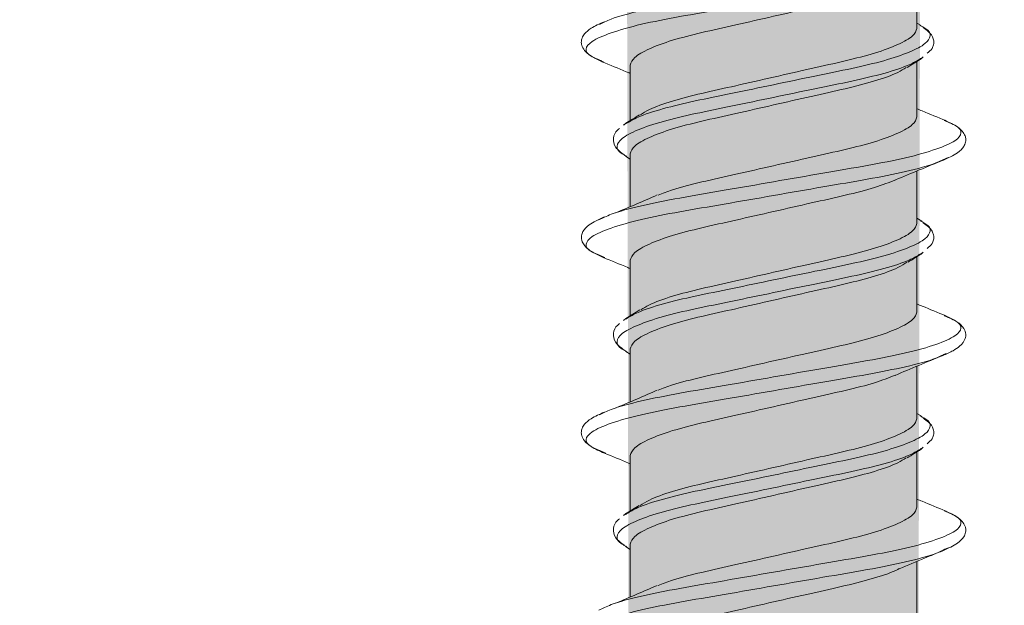
# Model space of a CAD drawing. Units: millimetres. Extents: x 28083 to 30219, y 37498 to 40468.
# Drawn here: x 29361 to 29377, y 39322 to 39332 of the extents above; entities that cross this region are included whole.
import ezdxf

# ---------------------------------------------------------------- set-up
doc = ezdxf.new("R2010")
doc.units = ezdxf.units.MM
doc.layers.get('0').update_dxf_attribs({"lineweight": 13})
for name, color, linetype, lineweight in [('Retino Cls', 253, 'Continuous', 13), ('Retino Fissaggi', 252, 'Continuous', 13), ('viti_fissaggi_tasselli', 7, 'Continuous', 0)]:
    doc.layers.add(name, color=color, linetype=linetype, lineweight=lineweight)

# ---------------------------------------------------------------- blocks, each defined once
blk = doc.blocks.new('EcoTek 50x65')
at = {"layer": 'Retino Fissaggi'}
h = blk.add_hatch(color=256, dxfattribs=at)
h.dxf.hatch_style = 1
edge = h.paths.add_edge_path()
edge.add_line((-25, 1.303), (-25, 1))
edge.add_arc((-24, 1), 1, 180, 270)
edge.add_line((-24, 0), (-8.813, 0))
edge.add_arc((-10.075, -2.995), 3.25, 0, 67.1422, ccw=False)
edge.add_line((-6.825, -2.995), (-6.825, -47.703))
edge.add_line((-6.825, -47.703), (-3.054, -64.3))
edge.add_line((-3.054, -64.3), (-2.65, -65))
edge.add_line((-2.65, -65), (-2.475, -65))
edge.add_line((-2.475, -65), (-2.35, -120.249))
edge.add_line((-2.35, -120.249), (0, -127.703))
edge.add_line((0, -127.703), (2.35, -120.249))
edge.add_line((2.35, -120.249), (2.475, -65))
edge.add_line((2.475, -65), (2.65, -65))
edge.add_line((2.65, -65), (3.054, -64.3))
edge.add_line((3.054, -64.3), (6.825, -47.703))
edge.add_line((6.825, -47.703), (6.825, -2.995))
edge.add_arc((10.075, -2.995), 3.25, 112.8578, 180, ccw=False)
edge.add_line((8.813, 0), (24, 0))
edge.add_arc((24, 1), 1, 270, 360)
edge.add_line((25, 1), (25, 1.303))
edge.add_arc((24.5, 1.303), 0.5, 360, 432.9)
edge.add_line((24.647, 1.781), (20.166, 3.159))
edge.add_arc((18.696, -1.62), 5, 72.9, 87.6)
edge.add_line((18.906, 3.376), (9.8, 3.758))
edge.add_line((9.8, 3.758), (-9.8, 3.758))
edge.add_line((-9.8, 3.758), (-18.906, 3.376))
edge.add_arc((-18.696, -1.62), 5, 92.4, 107.1)
edge.add_line((-20.166, 3.159), (-24.647, 1.781))
edge.add_arc((-24.5, 1.303), 0.5, 107.1, 180)
for p, q in [((2.418, -98.569), (2.35, -98.528)), ((2.418, -99.116), (2.454, -99.082)), ((-2.42, -100.171), (-2.46, -100.203)), ((-2.426, -100.711), (-2.35, -100.758)), ((2.429, -101.776), (2.35, -101.728)), ((2.418, -102.316), (2.454, -102.282)), ((-2.42, -103.371), (-2.46, -103.403)), ((-2.422, -103.914), (-2.35, -103.958)), ((2.419, -104.97), (2.35, -104.928)), ((2.418, -105.516), (2.454, -105.482)), ((-2.42, -106.571), (-2.46, -106.603)), ((-2.425, -107.111), (-2.35, -107.158))]:
    blk.add_line(p, q)
for points, knots in [([(-2.855, -98.552), (-2.796, -98.522), (-2.645, -98.446), (-2.189, -98.322), (-1.554, -98.197), (-0.807, -98.071), (0, -97.93), (0.808, -97.789), (1.553, -97.663), (2.194, -97.538), (2.691, -97.397), (3.004, -97.256), (3.097, -97.13), (3.047, -97.033), (2.9, -96.971), (2.861, -96.955), (2.84, -96.945), (2.818, -96.935), (2.797, -96.925)], [0, 0, 0, 0, 0.053459, 0.138472, 0.22043, 0.302388, 0.387401, 0.472413, 0.554371, 0.63633, 0.721342, 0.806354, 0.888313, 0.970271, 1, 1, 1, 2, 2, 2, 2]), ([(-2.786, -99.165), (-2.807, -99.156), (-2.828, -99.146), (-2.849, -99.136), (-2.893, -99.118), (-3.044, -99.054), (-3.098, -98.956), (-3.004, -98.83), (-2.691, -98.689), (-2.194, -98.548), (-1.553, -98.422), (-0.808, -98.297), (0, -98.155), (0.807, -98.014), (1.555, -97.889), (2.185, -97.763), (2.599, -97.654), (2.726, -97.593), (2.756, -97.578), (2.762, -97.576), (2.768, -97.573), (2.774, -97.57)], [0, 0, 0, 0, 1, 1, 1, 1.033885, 1.117822, 1.20176, 1.288825, 1.37589, 1.459828, 1.543766, 1.630831, 1.717896, 1.801834, 1.885772, 1.972837, 2, 2, 2, 3, 3, 3, 3]), ([(-2.18, -100.034), (-2.137, -100.005), (-2.022, -99.93), (-1.675, -99.807), (-1.189, -99.681), (-0.617, -99.556), (0, -99.415), (0.618, -99.274), (1.188, -99.148), (1.679, -99.022), (2.057, -98.881), (2.304, -98.74), (2.335, -98.656), (2.35, -98.615), (2.35, -98.327), (2.35, -98.04), (2.35, -97.753)], [0, 0, 0, 0, 0.058544, 0.154472, 0.246835, 0.339198, 0.435126, 0.531055, 0.623418, 0.715781, 0.811709, 0.907637, 1, 1, 1, 2, 2, 2, 2]), ([(-2.35, -100.128), (-2.35, -99.824), (-2.35, -99.521), (-2.35, -99.218), (-2.335, -99.177), (-2.304, -99.092), (-2.057, -98.951), (-1.679, -98.81), (-1.188, -98.685), (-0.618, -98.559), (0, -98.418), (0.618, -98.277), (1.186, -98.151), (1.676, -98.028), (1.902, -97.937), (2.014, -97.892)], [0, 0, 0, 0, 1, 1, 1, 1.098672, 1.201153, 1.303634, 1.402305, 1.500977, 1.603458, 1.705939, 1.804611, 1.903283, 2, 2, 2, 2]), ([(-2.773, -98.506), (-2.852, -98.541), (-2.989, -98.602), (-3.093, -98.694), (-3.137, -98.761), (-3.154, -98.836), (-3.145, -98.904), (-3.097, -98.987), (-2.998, -99.075), (-2.879, -99.13), (-2.82, -99.156)], [0, 0, 0, 0, 0.20022, 0.34957, 0.448283, 0.505679, 0.584702, 0.700242, 0.852838, 1, 1, 1, 1]), ([(-2.448, -100.195), (-2.433, -100.186), (-2.418, -100.178), (-2.402, -100.17), (-2.349, -100.138), (-2.218, -100.058), (-1.829, -99.931), (-1.298, -99.805), (-0.674, -99.68), (0, -99.539), (0.674, -99.398), (1.297, -99.272), (1.833, -99.146), (2.247, -99.005), (2.51, -98.865), (2.584, -98.738), (2.556, -98.651), (2.458, -98.6), (2.446, -98.593), (2.429, -98.585), (2.413, -98.576), (2.397, -98.567)], [0, 0, 0, 0, 1, 1, 1, 1.06016, 1.146265, 1.22921, 1.312154, 1.398259, 1.484363, 1.567308, 1.650252, 1.736357, 1.822461, 1.905406, 1.988351, 2, 2, 2, 3, 3, 3, 3]), ([(2.515, -99.024), (2.548, -98.998), (2.602, -98.956), (2.62, -98.893), (2.627, -98.843), (2.621, -98.792), (2.592, -98.708), (2.512, -98.647), (2.454, -98.603)], [0, 0, 0, 0, 0.204778, 0.342476, 0.424343, 0.506133, 0.643853, 1, 1, 1, 1]), ([(-2.815, -99.162), (-2.68, -99.217), (-2.525, -99.279), (-2.371, -99.344), (-2.35, -99.353)], [0, 0, 0, 0, 0.862455, 1, 1, 1, 1]), ([(-2.406, -100.713), (-2.416, -100.708), (-2.426, -100.703), (-2.436, -100.697), (-2.451, -100.689), (-2.554, -100.636), (-2.584, -100.547), (-2.509, -100.421), (-2.247, -100.28), (-1.833, -100.139), (-1.297, -100.013), (-0.674, -99.888), (0, -99.747), (0.674, -99.606), (1.298, -99.48), (1.829, -99.354), (2.216, -99.228), (2.345, -99.15), (2.397, -99.118), (2.413, -99.109), (2.429, -99.101), (2.446, -99.092)], [0, 0, 0, 0, 1, 1, 1, 1.014847, 1.097677, 1.180507, 1.266491, 1.352476, 1.435306, 1.518136, 1.604121, 1.690105, 1.772935, 1.855765, 1.94175, 2, 2, 2, 3, 3, 3, 3]), ([(2.35, -99.158), (2.35, -99.461), (2.35, -99.764), (2.35, -100.067), (2.335, -100.109), (2.304, -100.193), (2.057, -100.334), (1.679, -100.475), (1.188, -100.601), (0.618, -100.727), (0, -100.867), (-0.619, -101.008), (-1.185, -101.134), (-1.627, -101.243), (-1.818, -101.319), (-1.893, -101.348)], [0, 0, 0, 0, 1, 1, 1, 1.101985, 1.207907, 1.313829, 1.415814, 1.5178, 1.623722, 1.729644, 1.831629, 1.933614, 2, 2, 2, 2]), ([(2.19, -99.256), (2.228, -99.233), (2.304, -99.186), (2.38, -99.139), (2.418, -99.116)], [0, 0, 0, 0, 0.499207, 1, 1, 1, 1]), ([(2.174, -99.256), (2.132, -99.283), (2.019, -99.357), (1.675, -99.479), (1.189, -99.604), (0.617, -99.73), (0, -99.871), (-0.618, -100.012), (-1.188, -100.137), (-1.679, -100.263), (-2.057, -100.404), (-2.304, -100.545), (-2.335, -100.629), (-2.35, -100.671), (-2.35, -100.96), (-2.35, -101.249), (-2.35, -101.539)], [0, 0, 0, 0, 0.056095, 0.152273, 0.244876, 0.337479, 0.433657, 0.529835, 0.622438, 0.715041, 0.811219, 0.907397, 1, 1, 1, 2, 2, 2, 2]), ([(-2.197, -100.033), (-2.234, -100.056), (-2.309, -100.103), (-2.385, -100.149), (-2.423, -100.172)], [0, 0, 0, 0, 0.499288, 1, 1, 1, 1]), ([(2.826, -100.128), (2.694, -100.075), (2.535, -100.011), (2.378, -99.945), (2.35, -99.933)], [0, 0, 0, 0, 0.821943, 1, 1, 1, 1]), ([(-2.863, -101.755), (-2.802, -101.725), (-2.649, -101.647), (-2.189, -101.522), (-1.554, -101.397), (-0.808, -101.271), (0, -101.13), (0.808, -100.989), (1.553, -100.863), (2.194, -100.738), (2.691, -100.597), (3.004, -100.456), (3.098, -100.33), (3.044, -100.231), (2.893, -100.167), (2.849, -100.149), (2.831, -100.141), (2.814, -100.133), (2.797, -100.125)], [0, 0, 0, 0, 0.05533, 0.139865, 0.221363, 0.302862, 0.387397, 0.471932, 0.553431, 0.634929, 0.719465, 0.804, 0.885498, 0.966997, 1, 1, 1, 2, 2, 2, 2]), ([(2.773, -100.78), (2.861, -100.74), (3.012, -100.671), (3.113, -100.566), (3.146, -100.497), (3.152, -100.428), (3.139, -100.369), (3.092, -100.293), (2.996, -100.209), (2.881, -100.157), (2.825, -100.132)], [0, 0, 0, 0, 0.223839, 0.384928, 0.483309, 0.530829, 0.601359, 0.71044, 0.85867, 1, 1, 1, 1]), ([(-2.526, -100.256), (-2.536, -100.264), (-2.596, -100.31), (-2.637, -100.416), (-2.611, -100.566), (-2.501, -100.649), (-2.449, -100.689)], [0, 0, 0, 0, 0.060833, 0.369004, 0.701211, 1, 1, 1, 1]), ([(-2.767, -102.374), (-2.799, -102.359), (-2.831, -102.345), (-2.863, -102.33), (-2.901, -102.314), (-3.047, -102.252), (-3.097, -102.156), (-3.004, -102.03), (-2.691, -101.889), (-2.194, -101.748), (-1.553, -101.622), (-0.808, -101.497), (0, -101.355), (0.807, -101.214), (1.555, -101.089), (2.185, -100.963), (2.602, -100.853), (2.731, -100.791), (2.762, -100.776), (2.795, -100.761), (2.828, -100.746), (2.861, -100.731)], [0, 0, 0, 0, 1, 1, 1, 1.030162, 1.114275, 1.198388, 1.285636, 1.372883, 1.456996, 1.54111, 1.628357, 1.715605, 1.799718, 1.883831, 1.971079, 2, 2, 2, 3, 3, 3, 3]), ([(2.001, -101.1), (2.13, -101.045), (2.39, -100.935), (2.655, -100.827), (2.789, -100.773)], [0, 0, 0, 0, 0.495229, 1, 1, 1, 1]), ([(-2.175, -103.231), (-2.133, -103.203), (-2.02, -103.129), (-1.675, -103.007), (-1.189, -102.881), (-0.617, -102.756), (0, -102.615), (0.618, -102.474), (1.188, -102.348), (1.679, -102.222), (2.057, -102.081), (2.304, -101.94), (2.335, -101.856), (2.35, -101.815), (2.35, -101.527), (2.35, -101.24), (2.35, -100.953)], [0, 0, 0, 0, 0.056771, 0.15288, 0.245417, 0.337954, 0.434063, 0.530172, 0.622708, 0.715245, 0.811354, 0.907463, 1, 1, 1, 2, 2, 2, 2]), ([(-2.35, -103.328), (-2.35, -103.024), (-2.35, -102.721), (-2.35, -102.418), (-2.335, -102.377), (-2.304, -102.292), (-2.057, -102.151), (-1.679, -102.01), (-1.188, -101.885), (-0.618, -101.759), (0, -101.618), (0.618, -101.477), (1.186, -101.351), (1.672, -101.229), (1.895, -101.14), (2.003, -101.096)], [0, 0, 0, 0, 1, 1, 1, 1.098955, 1.201731, 1.304506, 1.403461, 1.502417, 1.605192, 1.707967, 1.806922, 1.905878, 2, 2, 2, 2]), ([(-1.906, -101.347), (-2.018, -101.396), (-2.241, -101.494), (-2.474, -101.591), (-2.59, -101.64)], [0, 0, 0, 0, 0.498695, 1, 1, 1, 1]), ([(-2.777, -101.707), (-2.866, -101.748), (-3.019, -101.817), (-3.12, -101.926), (-3.157, -102.027), (-3.141, -102.127), (-3.037, -102.257), (-2.87, -102.335), (-2.777, -102.378)], [0, 0, 0, 0, 0.224891, 0.382999, 0.467642, 0.597002, 0.774956, 1, 1, 1, 1]), ([(-2.448, -103.395), (-2.432, -103.386), (-2.416, -103.377), (-2.4, -103.369), (-2.347, -103.337), (-2.217, -103.258), (-1.829, -103.131), (-1.298, -103.005), (-0.674, -102.88), (0, -102.739), (0.674, -102.598), (1.297, -102.472), (1.833, -102.346), (2.247, -102.205), (2.51, -102.065), (2.584, -101.938), (2.556, -101.851), (2.458, -101.8), (2.446, -101.793), (2.434, -101.787), (2.422, -101.781), (2.41, -101.774)], [0, 0, 0, 0, 1, 1, 1, 1.059389, 1.145564, 1.228577, 1.31159, 1.397765, 1.48394, 1.566953, 1.649966, 1.736141, 1.822316, 1.905329, 1.988342, 2, 2, 2, 3, 3, 3, 3]), ([(2.515, -102.224), (2.548, -102.198), (2.602, -102.156), (2.62, -102.093), (2.627, -102.043), (2.621, -101.992), (2.592, -101.908), (2.512, -101.847), (2.454, -101.803)], [0, 0, 0, 0, 0.204798, 0.342497, 0.424359, 0.506156, 0.643875, 1, 1, 1, 1]), ([(-2.402, -103.916), (-2.413, -103.909), (-2.424, -103.903), (-2.436, -103.897), (-2.451, -103.889), (-2.554, -103.836), (-2.584, -103.747), (-2.509, -103.621), (-2.247, -103.48), (-1.833, -103.339), (-1.297, -103.213), (-0.674, -103.088), (0, -102.947), (0.674, -102.806), (1.298, -102.68), (1.829, -102.554), (2.221, -102.426), (2.354, -102.345), (2.409, -102.312), (2.421, -102.305), (2.433, -102.298), (2.446, -102.292)], [0, 0, 0, 0, 1, 1, 1, 1.014779, 1.097278, 1.179777, 1.265419, 1.35106, 1.433559, 1.516058, 1.6017, 1.687341, 1.76984, 1.852339, 1.937981, 2, 2, 2, 3, 3, 3, 3]), ([(-2.794, -102.371), (-2.659, -102.426), (-2.51, -102.486), (-2.363, -102.547), (-2.35, -102.553)], [0, 0, 0, 0, 0.9126542, 1, 1, 1, 1]), ([(2.186, -102.449), (2.141, -102.478), (2.025, -102.554), (1.675, -102.679), (1.189, -102.804), (0.617, -102.93), (0, -103.071), (-0.618, -103.212), (-1.188, -103.337), (-1.679, -103.463), (-2.057, -103.604), (-2.304, -103.745), (-2.335, -103.829), (-2.35, -103.871), (-2.35, -104.16), (-2.35, -104.449), (-2.35, -104.739)], [0, 0, 0, 0, 0.060599, 0.156318, 0.248479, 0.34064, 0.436359, 0.532078, 0.62424, 0.716401, 0.81212, 0.907839, 1, 1, 1, 2, 2, 2, 2]), ([(2.35, -102.358), (2.35, -102.661), (2.35, -102.964), (2.35, -103.267), (2.335, -103.309), (2.304, -103.393), (2.057, -103.534), (1.679, -103.675), (1.188, -103.801), (0.618, -103.927), (0, -104.067), (-0.619, -104.208), (-1.185, -104.334), (-1.627, -104.443), (-1.818, -104.519), (-1.893, -104.548)], [0, 0, 0, 0, 1, 1, 1, 1.101985, 1.207907, 1.313829, 1.415814, 1.5178, 1.623722, 1.729644, 1.831629, 1.933614, 2, 2, 2, 2]), ([(2.201, -102.449), (2.239, -102.426), (2.315, -102.379), (2.39, -102.333), (2.428, -102.31)], [0, 0, 0, 0, 0.499255, 1, 1, 1, 1]), ([(-2.192, -103.23), (-2.23, -103.254), (-2.306, -103.301), (-2.382, -103.348), (-2.421, -103.371)], [0, 0, 0, 0, 0.499149, 1, 1, 1, 1]), ([(2.826, -103.328), (2.694, -103.275), (2.535, -103.211), (2.378, -103.145), (2.35, -103.133)], [0, 0, 0, 0, 0.821943, 1, 1, 1, 1]), ([(-2.854, -104.951), (-2.796, -104.922), (-2.645, -104.846), (-2.189, -104.722), (-1.554, -104.597), (-0.807, -104.471), (0, -104.33), (0.808, -104.189), (1.553, -104.063), (2.194, -103.938), (2.691, -103.797), (3.004, -103.656), (3.097, -103.53), (3.047, -103.433), (2.9, -103.371), (2.861, -103.354), (2.839, -103.345), (2.818, -103.335), (2.797, -103.325)], [0, 0, 0, 0, 0.053273, 0.138289, 0.220251, 0.302213, 0.387228, 0.472244, 0.554206, 0.636167, 0.721183, 0.806199, 0.88816, 0.970122, 1, 1, 1, 2, 2, 2, 2]), ([(2.775, -103.979), (2.834, -103.953), (2.943, -103.905), (3.069, -103.82), (3.142, -103.726), (3.155, -103.616), (3.119, -103.524), (3.023, -103.424), (2.894, -103.364), (2.831, -103.335)], [0, 0, 0, 0, 0.150117, 0.275952, 0.45469, 0.540596, 0.668084, 0.839101, 1, 1, 1, 1]), ([(-2.526, -103.456), (-2.536, -103.464), (-2.596, -103.51), (-2.637, -103.616), (-2.611, -103.766), (-2.501, -103.849), (-2.449, -103.889)], [0, 0, 0, 0, 0.060851, 0.369035, 0.701231, 1, 1, 1, 1]), ([(-2.749, -105.582), (-2.782, -105.567), (-2.816, -105.551), (-2.849, -105.536), (-2.893, -105.518), (-3.044, -105.454), (-3.098, -105.356), (-3.004, -105.23), (-2.691, -105.089), (-2.194, -104.948), (-1.553, -104.822), (-0.808, -104.697), (0, -104.555), (0.807, -104.414), (1.555, -104.289), (2.185, -104.163), (2.598, -104.055), (2.724, -103.994), (2.754, -103.98), (2.779, -103.968), (2.805, -103.957), (2.83, -103.945)], [0, 0, 0, 0, 1, 1, 1, 1.033899, 1.117903, 1.201908, 1.289042, 1.376176, 1.46018, 1.544184, 1.631319, 1.718453, 1.802457, 1.886461, 1.973596, 2, 2, 2, 3, 3, 3, 3]), ([(1.991, -104.304), (2.12, -104.249), (2.38, -104.139), (2.645, -104.032), (2.779, -103.977)], [0, 0, 0, 0, 0.495206, 1, 1, 1, 1]), ([(-2.185, -106.436), (-2.14, -106.407), (-2.024, -106.331), (-1.675, -106.207), (-1.189, -106.081), (-0.617, -105.956), (0, -105.815), (0.618, -105.674), (1.188, -105.548), (1.679, -105.422), (2.057, -105.281), (2.304, -105.14), (2.335, -105.056), (2.35, -105.015), (2.35, -104.727), (2.35, -104.44), (2.35, -104.153)], [0, 0, 0, 0, 0.06031, 0.156059, 0.248248, 0.340438, 0.436186, 0.531935, 0.624124, 0.716314, 0.812062, 0.90781, 1, 1, 1, 2, 2, 2, 2]), ([(-2.35, -106.528), (-2.35, -106.224), (-2.35, -105.921), (-2.35, -105.618), (-2.335, -105.577), (-2.304, -105.492), (-2.057, -105.351), (-1.679, -105.21), (-1.188, -105.085), (-0.618, -104.959), (0, -104.818), (0.618, -104.677), (1.186, -104.551), (1.667, -104.431), (1.886, -104.343), (1.991, -104.301)], [0, 0, 0, 0, 1, 1, 1, 1.099271, 1.202373, 1.305476, 1.404746, 1.504017, 1.607119, 1.710222, 1.809492, 1.908763, 2, 2, 2, 2]), ([(-1.906, -104.547), (-2.018, -104.596), (-2.241, -104.694), (-2.474, -104.791), (-2.59, -104.84)], [0, 0, 0, 0, 0.498695, 1, 1, 1, 1]), ([(-2.773, -104.906), (-2.851, -104.941), (-2.987, -105.002), (-3.092, -105.093), (-3.136, -105.159), (-3.154, -105.235), (-3.145, -105.303), (-3.098, -105.387), (-2.987, -105.484), (-2.849, -105.545), (-2.773, -105.58), (-2.641, -105.633), (-2.499, -105.69), (-2.359, -105.749), (-2.35, -105.753)], [0, 0, 0, 0, 0.190844, 0.333546, 0.428332, 0.484008, 0.560372, 0.671669, 0.818422, 1, 1, 1, 1.932307, 2, 2, 2, 2]), ([(-2.448, -106.595), (-2.434, -106.587), (-2.421, -106.58), (-2.408, -106.573), (-2.353, -106.54), (-2.221, -106.459), (-1.829, -106.331), (-1.298, -106.205), (-0.674, -106.08), (0, -105.939), (0.674, -105.798), (1.297, -105.672), (1.833, -105.546), (2.247, -105.405), (2.51, -105.265), (2.584, -105.138), (2.556, -105.051), (2.458, -105), (2.446, -104.993), (2.43, -104.985), (2.414, -104.977), (2.399, -104.968)], [0, 0, 0, 0, 1, 1, 1, 1.061788, 1.147743, 1.230544, 1.313346, 1.399301, 1.485257, 1.568058, 1.65086, 1.736815, 1.82277, 1.905572, 1.988373, 2, 2, 2, 3, 3, 3, 3]), ([(2.515, -105.424), (2.548, -105.398), (2.602, -105.356), (2.62, -105.293), (2.627, -105.243), (2.621, -105.192), (2.592, -105.108), (2.512, -105.047), (2.454, -105.003)], [0, 0, 0, 0, 0.204817, 0.342519, 0.424376, 0.506179, 0.643897, 1, 1, 1, 1]), ([(-2.406, -107.113), (-2.416, -107.108), (-2.426, -107.103), (-2.436, -107.097), (-2.451, -107.089), (-2.554, -107.036), (-2.584, -106.947), (-2.509, -106.821), (-2.247, -106.68), (-1.833, -106.539), (-1.297, -106.413), (-0.674, -106.288), (0, -106.147), (0.674, -106.006), (1.298, -105.88), (1.829, -105.754), (2.216, -105.628), (2.345, -105.55), (2.397, -105.518), (2.413, -105.509), (2.429, -105.501), (2.446, -105.492)], [0, 0, 0, 0, 1, 1, 1, 1.01483, 1.097661, 1.180493, 1.266479, 1.352466, 1.435297, 1.518129, 1.604115, 1.690102, 1.772933, 1.855765, 1.941751, 2, 2, 2, 3, 3, 3, 3]), ([(2.191, -105.656), (2.228, -105.633), (2.304, -105.586), (2.38, -105.539), (2.418, -105.516)], [0, 0, 0, 0, 0.499208, 1, 1, 1, 1]), ([(2.174, -105.656), (2.132, -105.683), (2.019, -105.757), (1.675, -105.879), (1.189, -106.004), (0.617, -106.13), (0, -106.271), (-0.618, -106.412), (-1.188, -106.537), (-1.679, -106.663), (-2.057, -106.804), (-2.304, -106.945), (-2.335, -107.029), (-2.35, -107.071), (-2.35, -107.36), (-2.35, -107.649), (-2.35, -107.939)], [0, 0, 0, 0, 0.056099, 0.152276, 0.244879, 0.337482, 0.433659, 0.529837, 0.622439, 0.715042, 0.81122, 0.907397, 1, 1, 1, 2, 2, 2, 2]), ([(2.35, -105.558), (2.35, -105.861), (2.35, -106.164), (2.35, -106.467), (2.335, -106.509), (2.304, -106.593), (2.057, -106.734), (1.679, -106.875), (1.188, -107.001), (0.618, -107.127), (0, -107.267), (-0.619, -107.408), (-1.185, -107.534), (-1.627, -107.643), (-1.818, -107.719), (-1.893, -107.748)], [0, 0, 0, 0, 1, 1, 1, 1.101985, 1.207907, 1.313829, 1.415814, 1.5178, 1.623722, 1.729644, 1.831629, 1.933614, 2, 2, 2, 2]), ([(2.826, -106.528), (2.694, -106.475), (2.535, -106.411), (2.378, -106.345), (2.35, -106.333)], [0, 0, 0, 0, 0.821943, 1, 1, 1, 1]), ([(-2.201, -106.436), (-2.238, -106.459), (-2.314, -106.505), (-2.389, -106.552), (-2.427, -106.575)], [0, 0, 0, 0, 0.499283, 1, 1, 1, 1]), ([(-2.863, -108.155), (-2.802, -108.125), (-2.649, -108.047), (-2.189, -107.922), (-1.554, -107.797), (-0.808, -107.671), (0, -107.53), (0.808, -107.389), (1.553, -107.263), (2.194, -107.138), (2.691, -106.997), (3.004, -106.856), (3.098, -106.73), (3.044, -106.631), (2.893, -106.567), (2.849, -106.549), (2.831, -106.541), (2.814, -106.533), (2.797, -106.525)], [0, 0, 0, 0, 0.055339, 0.139873, 0.22137, 0.302868, 0.387402, 0.471936, 0.553434, 0.634932, 0.719466, 0.804, 0.885498, 0.966995, 1, 1, 1, 2, 2, 2, 2]), ([(-2.526, -106.656), (-2.536, -106.664), (-2.596, -106.71), (-2.637, -106.816), (-2.611, -106.966), (-2.501, -107.049), (-2.449, -107.089)], [0, 0, 0, 0, 0.060869, 0.369066, 0.701252, 1, 1, 1, 1]), ([(2.774, -107.18), (2.862, -107.139), (3.014, -107.07), (3.115, -106.964), (3.147, -106.895), (3.152, -106.827), (3.139, -106.769), (3.091, -106.692), (2.996, -106.609), (2.881, -106.557), (2.825, -106.532)], [0, 0, 0, 0, 0.225237, 0.38701, 0.485335, 0.532224, 0.602201, 0.710847, 0.858765, 1, 1, 1, 1]), ([(-2.752, -108.78), (-2.789, -108.764), (-2.826, -108.747), (-2.863, -108.73), (-2.901, -108.714), (-3.047, -108.652), (-3.097, -108.556), (-3.004, -108.43), (-2.691, -108.289), (-2.194, -108.148), (-1.553, -108.022), (-0.808, -107.897), (0, -107.755), (0.807, -107.614), (1.555, -107.489), (2.185, -107.363), (2.597, -107.255), (2.722, -107.195), (2.75, -107.181), (2.787, -107.164), (2.824, -107.148), (2.861, -107.131)], [0, 0, 0, 0, 1, 1, 1, 1.030238, 1.114645, 1.199052, 1.286605, 1.374157, 1.458564, 1.542972, 1.630524, 1.718077, 1.802484, 1.886891, 1.974444, 2, 2, 2, 3, 3, 3, 3]), ([(2.059, -107.474), (2.198, -107.415), (2.441, -107.314), (2.673, -107.22), (2.772, -107.18)], [0, 0, 0, 0, 0.573045, 1, 1, 1, 1]), ([(-2.174, -109.63), (-2.132, -109.603), (-2.019, -109.529), (-1.675, -109.407), (-1.189, -109.281), (-0.617, -109.156), (0, -109.015), (0.618, -108.874), (1.188, -108.748), (1.679, -108.622), (2.057, -108.481), (2.304, -108.34), (2.335, -108.256), (2.35, -108.215), (2.35, -107.927), (2.35, -107.64), (2.35, -107.353)], [0, 0, 0, 0, 0.056129, 0.152304, 0.244903, 0.337503, 0.433678, 0.529852, 0.622452, 0.715052, 0.811226, 0.9074, 1, 1, 1, 2, 2, 2, 2]), ([(-2.35, -109.728), (-2.35, -109.424), (-2.35, -109.121), (-2.35, -108.818), (-2.335, -108.777), (-2.304, -108.692), (-2.057, -108.551), (-1.679, -108.41), (-1.188, -108.285), (-0.618, -108.159), (0, -108.018), (0.617, -107.877), (1.191, -107.751), (1.669, -107.626), (1.966, -107.527), (2.05, -107.476), (2.057, -107.472)], [0, 0, 0, 0, 1, 1, 1, 1.097187, 1.198125, 1.299063, 1.39625, 1.493437, 1.594375, 1.695313, 1.7925, 1.889686, 1.990625, 2, 2, 2, 2]), ([(-1.906, -107.747), (-2.018, -107.796), (-2.241, -107.894), (-2.474, -107.991), (-2.59, -108.04)], [0, 0, 0, 0, 0.498695, 1, 1, 1, 1])]:
    blk.add_open_spline(points, degree=3, knots=knots)

msp = doc.modelspace()

# ---------------------------------------------------------------- hatches: boundary and pattern name
at = {"layer": 'Retino Cls'}
h = msp.add_hatch(dxfattribs=at)
h.set_pattern_fill('AR-CONC', color=256, scale=0.5)
h.set_pattern_definition([(50, (28073.29, 81042.7), (91.09233, -7.96954), [9.525, -104.775]), (355, (28073.29, 81042.7), (-17.62171, 95.52842), [7.62, -83.8203]), (100.45144, (28080.88, 81042.04), (73.47062, 87.55888), [8.095, -89.04512]), (46.1842, (28073.29, 81068.1), (135.53952, -21.02116), [14.2875, -157.1625]), (96.63556, (28084.58, 81066.35), (118.70207, 123.71306), [12.1425, -133.5678]), (351.18415, (28073.29, 81068.1), (118.70207, 123.71306), [11.43, -125.72987]), (21, (28085.99, 81061.75), (75.8072, -51.1326), [9.525, -104.775]), (326, (28085.99, 81061.75), (30.90101, 92.09398), [7.62, -83.82]), (71.45144, (28092.31, 81057.49), (106.70821, 40.96138), [8.095, -89.04497]), (37.5, (28073.29, 81042.7), (1.544302, 42.27752), [0, -82.804, 0, -85.09, 0, -84.1375]), (7.5, (28073.29, 81042.7), (33.40983, 50.090287), [0, -48.514, 0, -80.899, 0, -32.0675]), (327.5, (28044.968, 81042.7), (67.795298, -2.864372), [0, -31.75, 0, -99.06, 0, -131.445]), (317.5, (28032.27, 81042.7), (74.06459, 12.713246), [0, -41.275, 0, -65.786, 0, -93.345])])
h.paths.add_polyline_path([(28960.917, 39283.102), (28970.917, 39293.102), (29006.917, 39293.102), (29016.917, 39283.102), (29026.917, 39293.102), (29062.917, 39293.102), (29072.917, 39283.102), (29082.917, 39293.102), (29118.917, 39293.102), (29128.917, 39283.102), (29138.917, 39293.102), (29174.917, 39293.102), (29184.917, 39283.102), (29194.917, 39293.102), (29230.917, 39293.102), (29240.917, 39283.102), (29240.917, 39208.102), (29259.17, 39188.102), (29259.17, 39158.102), (29257.917, 39158.102), (29257.917, 39139.903), (29377.917, 39139.903), (29377.917, 39158.102), (29376.663, 39158.102), (29376.663, 39188.102), (29394.917, 39208.102), (29394.917, 39283.102), (29404.917, 39293.102), (29440.917, 39293.102), (29450.917, 39283.102), (29460.917, 39293.102), (29496.917, 39293.102), (29506.917, 39283.102), (29516.917, 39293.102), (29552.917, 39293.102), (29562.917, 39283.102), (29572.917, 39293.102), (29608.917, 39293.102), (29618.917, 39283.102), (29628.917, 39293.102), (29664.917, 39293.102), (29674.917, 39283.102), (29674.917, 39208.102), (29693.17, 39188.102), (29693.17, 39158.102), (29691.917, 39158.102), (29691.917, 39139.903), (29811.917, 39139.903), (29811.917, 39158.102), (29810.663, 39158.102), (29810.663, 39188.102), (29828.917, 39208.102), (29828.917, 39283.102), (29838.917, 39293.102), (29874.917, 39293.102), (29884.917, 39283.102), (29894.917, 39293.102), (29930.917, 39293.102), (29940.917, 39283.102), (29950.917, 39293.102), (29983.148, 39293.102), (29983.148, 39333.102), (28183.148, 39333.102), (28183.148, 39293.102), (28194.917, 39293.102), (28204.917, 39283.102), (28214.917, 39293.102), (28250.917, 39293.102), (28260.917, 39283.102), (28270.917, 39293.102), (28306.917, 39293.102), (28316.917, 39283.102), (28326.917, 39293.102), (28362.917, 39293.102), (28372.917, 39283.102), (28372.917, 39208.102), (28391.17, 39188.102), (28391.17, 39158.102), (28389.917, 39158.102), (28389.917, 39139.903), (28509.917, 39139.903), (28509.917, 39158.102), (28508.663, 39158.102), (28508.663, 39188.102), (28526.917, 39208.102), (28526.917, 39283.102), (28536.917, 39293.102), (28572.917, 39293.102), (28582.917, 39283.102), (28592.917, 39293.102), (28628.917, 39293.102), (28638.917, 39283.102), (28648.917, 39293.102), (28684.917, 39293.102), (28694.917, 39283.102), (28704.917, 39293.102), (28740.917, 39293.102), (28750.917, 39283.102), (28760.917, 39293.102), (28796.917, 39293.102), (28806.917, 39283.102), (28806.917, 39208.102), (28825.17, 39188.102), (28825.17, 39158.102), (28823.917, 39158.102), (28823.917, 39139.903), (28943.917, 39139.903), (28943.917, 39158.102), (28942.663, 39158.102), (28942.663, 39188.102), (28960.917, 39208.102)])

# ---------------------------------------------------------------- block references
at = {"layer": 'viti_fissaggi_tasselli'}
msp.add_blockref('EcoTek 50x65', (29373.426, 39430.282), dxfattribs=at)

doc.saveas('drawing.dxf')
